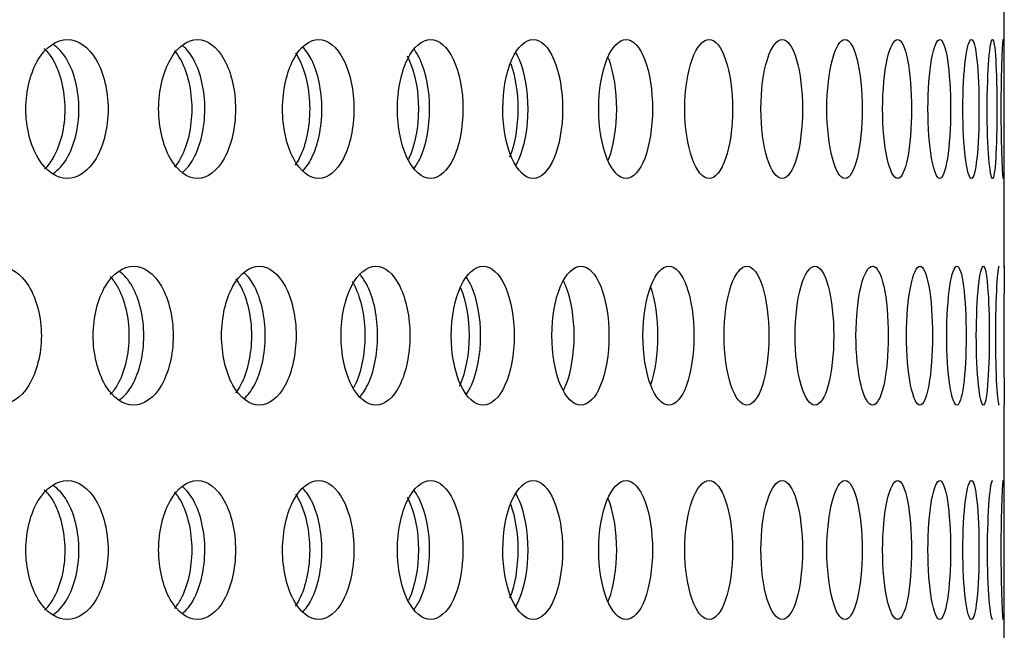
# Model space of a CAD drawing. Units: millimetres. Extents: x 0 to 291, y -7 to 204.
# Drawn here: x 271 to 274, y 143 to 145 of the extents above; entities that cross this region are included whole.
import ezdxf

# ---------------------------------------------------------------- set-up
doc = ezdxf.new("R2010")
doc.units = ezdxf.units.MM
doc.layers.add('C-23G-CHAPA_CUBO', color=7, linetype='Continuous')
doc.layers.add('Predeterminado', color=7, linetype='Continuous')

# ---------------------------------------------------------------- blocks, each defined once
blk = doc.blocks.new('SE3')
at = {"layer": 'C-23G-CHAPA_CUBO', "color": 7, "linetype": 'Continuous'}
for p, q in [((274.0611, 144.036), (274.0611, 145.1073)), ((274.0611, 142.4795), (274.0611, 143.5508))]:
    blk.add_line(p, q, dxfattribs=at)
for points, knots in [([(270.7525, 144.3498), (270.7904, 144.3498), (270.8272, 144.3754), (270.8805, 144.4651), (270.8964, 144.5296), (270.8966, 144.6589), (270.881, 144.7232), (270.8273, 144.8142), (270.7903, 144.8396), (270.7155, 144.8399), (270.6775, 144.8143), (270.6229, 144.7248), (270.6063, 144.6607), (270.606, 144.5302), (270.6225, 144.4658), (270.677, 144.3756), (270.7147, 144.3498), (270.7525, 144.3498)], [0, 0, 0, 0, 0.125, 0.125, 0.25, 0.25, 0.375, 0.375, 0.5, 0.5, 0.625, 0.625, 0.75, 0.75, 0.875, 0.875, 1, 1, 1, 1]), ([(271.212, 144.3498), (271.2474, 144.3498), (271.2817, 144.3754), (271.3315, 144.4651), (271.3463, 144.5296), (271.3465, 144.6589), (271.332, 144.7232), (271.2818, 144.8142), (271.2473, 144.8396), (271.1774, 144.8399), (271.1419, 144.8143), (271.0908, 144.7248), (271.0752, 144.6607), (271.075, 144.5302), (271.0904, 144.4658), (271.1414, 144.3756), (271.1766, 144.3498), (271.212, 144.3498)], [0, 0, 0, 0, 0.125, 0.125, 0.25, 0.25, 0.375, 0.375, 0.5, 0.5, 0.625, 0.625, 0.75, 0.75, 0.875, 0.875, 1, 1, 1, 1]), ([(271.6399, 144.3498), (271.6727, 144.3498), (271.7045, 144.3754), (271.7506, 144.4651), (271.7644, 144.5296), (271.7645, 144.6589), (271.7511, 144.7232), (271.7046, 144.8142), (271.6726, 144.8396), (271.6078, 144.8399), (271.5748, 144.8143), (271.5273, 144.7248), (271.5128, 144.6607), (271.5126, 144.5302), (271.5269, 144.4658), (271.5744, 144.3756), (271.607, 144.3498), (271.6399, 144.3498)], [0, 0, 0, 0, 0.125, 0.125, 0.25, 0.25, 0.375, 0.375, 0.5, 0.5, 0.625, 0.625, 0.75, 0.75, 0.875, 0.875, 1, 1, 1, 1]), ([(272.0353, 144.3498), (272.0655, 144.3498), (272.0947, 144.3754), (272.1371, 144.4651), (272.1496, 144.5296), (272.1498, 144.6589), (272.1375, 144.7232), (272.0948, 144.8142), (272.0654, 144.8396), (272.0057, 144.8399), (271.9753, 144.8143), (271.9316, 144.7248), (271.9182, 144.6607), (271.918, 144.5302), (271.9312, 144.4658), (271.975, 144.3756), (272.0051, 144.3498), (272.0353, 144.3498)], [0, 0, 0, 0, 0.125, 0.125, 0.25, 0.25, 0.375, 0.375, 0.5, 0.5, 0.625, 0.625, 0.75, 0.75, 0.875, 0.875, 1, 1, 1, 1]), ([(272.3974, 144.3498), (272.4249, 144.3498), (272.4515, 144.3754), (272.49, 144.4651), (272.5014, 144.5296), (272.5015, 144.6589), (272.4903, 144.7232), (272.4516, 144.8142), (272.4248, 144.8396), (272.3704, 144.8399), (272.3427, 144.8143), (272.3027, 144.7248), (272.2905, 144.6607), (272.2903, 144.5302), (272.3024, 144.4658), (272.3424, 144.3756), (272.3698, 144.3498), (272.3974, 144.3498)], [0, 0, 0, 0, 0.125, 0.125, 0.25, 0.25, 0.375, 0.375, 0.5, 0.5, 0.625, 0.625, 0.75, 0.75, 0.875, 0.875, 1, 1, 1, 1]), ([(272.7254, 144.3498), (272.7501, 144.3498), (272.7741, 144.3754), (272.8086, 144.4651), (272.8188, 144.5296), (272.8189, 144.6589), (272.8089, 144.7232), (272.7741, 144.8142), (272.7501, 144.8396), (272.7011, 144.8399), (272.6761, 144.8143), (272.64, 144.7248), (272.629, 144.6607), (272.6288, 144.5302), (272.6398, 144.4658), (272.6758, 144.3756), (272.7006, 144.3498), (272.7254, 144.3498)], [0, 0, 0, 0, 0.125, 0.125, 0.25, 0.25, 0.375, 0.375, 0.5, 0.5, 0.625, 0.625, 0.75, 0.75, 0.875, 0.875, 1, 1, 1, 1]), ([(273.0186, 144.3498), (273.0406, 144.3498), (273.0618, 144.3754), (273.0923, 144.4651), (273.1013, 144.5296), (273.1014, 144.6589), (273.0926, 144.7232), (273.0618, 144.8142), (273.0406, 144.8396), (272.9971, 144.8399), (272.9749, 144.8143), (272.9428, 144.7248), (272.9329, 144.6607), (272.9328, 144.5302), (272.9425, 144.4658), (272.9746, 144.3756), (272.9967, 144.3498), (273.0186, 144.3498)], [0, 0, 0, 0, 0.125, 0.125, 0.25, 0.25, 0.375, 0.375, 0.5, 0.5, 0.625, 0.625, 0.75, 0.75, 0.875, 0.875, 1, 1, 1, 1]), ([(273.2765, 144.3498), (273.2957, 144.3498), (273.3141, 144.3754), (273.3405, 144.4651), (273.3483, 144.5296), (273.3484, 144.6589), (273.3408, 144.7232), (273.3141, 144.8142), (273.2956, 144.8396), (273.2578, 144.8399), (273.2384, 144.8143), (273.2103, 144.7248), (273.2017, 144.6607), (273.2016, 144.5302), (273.2101, 144.4658), (273.2382, 144.3756), (273.2574, 144.3498), (273.2765, 144.3498)], [0, 0, 0, 0, 0.125, 0.125, 0.25, 0.25, 0.375, 0.375, 0.5, 0.5, 0.625, 0.625, 0.75, 0.75, 0.875, 0.875, 1, 1, 1, 1]), ([(273.4986, 144.3498), (273.5148, 144.3498), (273.5304, 144.3754), (273.5527, 144.4651), (273.5592, 144.5296), (273.5593, 144.6589), (273.5529, 144.7232), (273.5304, 144.8142), (273.5148, 144.8396), (273.4826, 144.8399), (273.4661, 144.8143), (273.4421, 144.7248), (273.4347, 144.6607), (273.4346, 144.5302), (273.4419, 144.4658), (273.4659, 144.3756), (273.4823, 144.3498), (273.4986, 144.3498)], [0, 0, 0, 0, 0.125, 0.125, 0.25, 0.25, 0.375, 0.375, 0.5, 0.5, 0.625, 0.625, 0.75, 0.75, 0.875, 0.875, 1, 1, 1, 1]), ([(273.6842, 144.3498), (273.6975, 144.3498), (273.7102, 144.3754), (273.7284, 144.4651), (273.7337, 144.5296), (273.7337, 144.6589), (273.7286, 144.7232), (273.7103, 144.8142), (273.6975, 144.8396), (273.6711, 144.8399), (273.6575, 144.8143), (273.6376, 144.7248), (273.6315, 144.6607), (273.6314, 144.5302), (273.6375, 144.4658), (273.6573, 144.3756), (273.6709, 144.3498), (273.6842, 144.3498)], [0, 0, 0, 0, 0.125, 0.125, 0.25, 0.25, 0.375, 0.375, 0.5, 0.5, 0.625, 0.625, 0.75, 0.75, 0.875, 0.875, 1, 1, 1, 1]), ([(273.8331, 144.3498), (273.8435, 144.3498), (273.8533, 144.3754), (273.8672, 144.4651), (273.8713, 144.5296), (273.8713, 144.6589), (273.8674, 144.7232), (273.8533, 144.8142), (273.8435, 144.8396), (273.8229, 144.8399), (273.8122, 144.8143), (273.7965, 144.7248), (273.7916, 144.6607), (273.7915, 144.5302), (273.7964, 144.4658), (273.8121, 144.3756), (273.8227, 144.3498), (273.8331, 144.3498)], [0, 0, 0, 0, 0.125, 0.125, 0.25, 0.25, 0.375, 0.375, 0.5, 0.5, 0.625, 0.625, 0.75, 0.75, 0.875, 0.875, 1, 1, 1, 1]), ([(273.9449, 144.3498), (273.9524, 144.3498), (273.9593, 144.3754), (273.969, 144.4651), (273.9717, 144.5296), (273.9717, 144.6589), (273.969, 144.7232), (273.9593, 144.8142), (273.9524, 144.8396), (273.9377, 144.8399), (273.9299, 144.8143), (273.9184, 144.7248), (273.9148, 144.6607), (273.9147, 144.5302), (273.9183, 144.4658), (273.9298, 144.3756), (273.9375, 144.3498), (273.9449, 144.3498)], [0, 0, 0, 0, 0.125, 0.125, 0.25, 0.25, 0.375, 0.375, 0.5, 0.5, 0.625, 0.625, 0.75, 0.75, 0.875, 0.875, 1, 1, 1, 1]), ([(274.0195, 144.3498), (274.0239, 144.3498), (274.0279, 144.3754), (274.0333, 144.4651), (274.0348, 144.5296), (274.0348, 144.6589), (274.0334, 144.7232), (274.0279, 144.8142), (274.0239, 144.8396), (274.0151, 144.8399), (274.0103, 144.8143), (274.0031, 144.7248), (274.0007, 144.6607), (274.0007, 144.5302), (274.003, 144.4658), (274.0102, 144.3756), (274.015, 144.3498), (274.0195, 144.3498)], [0, 0, 0, 0, 0.125, 0.125, 0.25, 0.25, 0.375, 0.375, 0.5, 0.5, 0.625, 0.625, 0.75, 0.75, 0.875, 0.875, 1, 1, 1, 1]), ([(274.0566, 144.8398), (274.0551, 144.8398), (274.0533, 144.8142), (274.0503, 144.7248), (274.0492, 144.6607), (274.0492, 144.5302), (274.0503, 144.4658), (274.0533, 144.3756), (274.0551, 144.3498), (274.0566, 144.3498)], [0.5002755, 0.5002755, 0.5002755, 0.5002755, 0.625, 0.625, 0.75, 0.75, 0.875, 0.875, 1, 1, 1, 1]), ([(270.6709, 144.8079), (270.6818, 144.7974), (270.692, 144.7846), (270.7276, 144.7249), (270.7436, 144.6607), (270.7439, 144.5302), (270.7281, 144.4658), (270.6927, 144.406), (270.6828, 144.3933), (270.6722, 144.3829)], [0.5831042, 0.5831042, 0.5831042, 0.5831042, 0.625, 0.625, 0.75, 0.75, 0.875, 0.875, 0.9158547, 0.9158547, 0.9158547, 0.9158547]), ([(270.7029, 144.3671), (270.7208, 144.3791), (270.7372, 144.3971), (270.7775, 144.4651), (270.7934, 144.5296), (270.7935, 144.6589), (270.778, 144.7232), (270.7372, 144.7926), (270.7204, 144.8109), (270.7022, 144.8229)], [0.0605393, 0.0605393, 0.0605393, 0.0605393, 0.125, 0.125, 0.25, 0.25, 0.375, 0.375, 0.4404288, 0.4404288, 0.4404288, 0.4404288]), ([(271.1589, 144.371), (271.1736, 144.3829), (271.1871, 144.3995), (271.2233, 144.4651), (271.2381, 144.5296), (271.2383, 144.6589), (271.2238, 144.7232), (271.1875, 144.7893), (271.1743, 144.8058), (271.1599, 144.8177)], [0.0672101, 0.0672101, 0.0672101, 0.0672101, 0.125, 0.125, 0.25, 0.25, 0.375, 0.375, 0.4315701, 0.4315701, 0.4315701, 0.4315701]), ([(271.5833, 144.376), (271.5948, 144.3874), (271.6054, 144.4023), (271.6376, 144.4651), (271.6513, 144.5296), (271.6514, 144.6589), (271.638, 144.7232), (271.6059, 144.7863), (271.5957, 144.8009), (271.5846, 144.8121)], [0.0749759, 0.0749759, 0.0749759, 0.0749759, 0.125, 0.125, 0.25, 0.25, 0.375, 0.375, 0.4232329, 0.4232329, 0.4232329, 0.4232329]), ([(271.9753, 144.3827), (271.9836, 144.393), (271.9913, 144.4056), (272.0193, 144.4651), (272.0319, 144.5296), (272.032, 144.6589), (272.0197, 144.7232), (271.9918, 144.7831), (271.9843, 144.7954), (271.9762, 144.8056)], [0.0842418, 0.0842418, 0.0842418, 0.0842418, 0.125, 0.125, 0.25, 0.25, 0.375, 0.375, 0.41438, 0.41438, 0.41438, 0.41438]), ([(271.1306, 144.8005), (271.1382, 144.7916), (271.1454, 144.7812), (271.1768, 144.7249), (271.1918, 144.6607), (271.192, 144.5302), (271.1772, 144.4658), (271.1457, 144.4088), (271.1385, 144.3982), (271.1307, 144.3891)], [0.5924765, 0.5924765, 0.5924765, 0.5924765, 0.625, 0.625, 0.75, 0.75, 0.875, 0.875, 0.9080162, 0.9080162, 0.9080162, 0.9080162]), ([(271.5578, 144.7923), (271.5626, 144.7854), (271.5671, 144.7778), (271.5945, 144.7249), (271.6083, 144.6607), (271.6085, 144.5302), (271.5949, 144.4658), (271.5672, 144.4118), (271.5624, 144.4037), (271.5572, 144.3963)], [0.6020034, 0.6020034, 0.6020034, 0.6020034, 0.625, 0.625, 0.75, 0.75, 0.875, 0.875, 0.8996271, 0.8996271, 0.8996271, 0.8996271]), ([(271.9522, 144.7819), (271.9544, 144.778), (271.9565, 144.7739), (271.9798, 144.7249), (271.9925, 144.6607), (271.9926, 144.5302), (271.9801, 144.4658), (271.9583, 144.4194), (271.9577, 144.418), (271.957, 144.4167)], [0.6130497, 0.6130497, 0.6130497, 0.6130497, 0.625, 0.625, 0.75, 0.75, 0.875, 0.875, 0.8786971, 0.8786971, 0.8786971, 0.8786971]), ([(272.3364, 144.3959), (272.3407, 144.4032), (272.3448, 144.4114), (272.3678, 144.4651), (272.3792, 144.5296), (272.3793, 144.6589), (272.3682, 144.7232), (272.3449, 144.7781), (272.3406, 144.7867), (272.336, 144.7943)], [0.1002225, 0.1002225, 0.1002225, 0.1002225, 0.125, 0.125, 0.25, 0.25, 0.375, 0.375, 0.4007941, 0.4007941, 0.4007941, 0.4007941]), ([(272.6625, 144.4138), (272.6633, 144.4159), (272.6642, 144.418), (272.6822, 144.4651), (272.6924, 144.5296), (272.6925, 144.6589), (272.6826, 144.7232), (272.6644, 144.7711), (272.6635, 144.7733), (272.6626, 144.7755)], [0.1188348, 0.1188348, 0.1188348, 0.1188348, 0.125, 0.125, 0.25, 0.25, 0.375, 0.375, 0.3813625, 0.3813625, 0.3813625, 0.3813625]), ([(272.3183, 144.7551), (272.3341, 144.7116), (272.3434, 144.6539), (272.3435, 144.532), (272.3328, 144.4694), (272.3145, 144.4245)], [0.6379485, 0.6379485, 0.6379485, 0.6379485, 0.75, 0.75, 0.8715463, 0.8715463, 0.8715463, 0.8715463]), ([(270.5114, 143.5498), (270.5506, 143.5498), (270.5887, 143.5752), (270.6442, 143.6648), (270.6608, 143.7293), (270.661, 143.859), (270.6448, 143.9235), (270.5889, 144.0144), (270.5506, 144.0396), (270.4732, 144.0399), (270.4339, 144.0145), (270.3771, 143.9252), (270.3598, 143.8609), (270.3595, 143.7301), (270.3766, 143.6656), (270.4333, 143.5755), (270.4723, 143.5498), (270.5114, 143.5498)], [0, 0, 0, 0, 0.125, 0.125, 0.25, 0.25, 0.375, 0.375, 0.5, 0.5, 0.625, 0.625, 0.75, 0.75, 0.875, 0.875, 1, 1, 1, 1]), ([(270.9863, 143.5498), (271.0231, 143.5498), (271.0588, 143.5752), (271.1107, 143.6648), (271.1263, 143.7293), (271.1264, 143.859), (271.1112, 143.9235), (271.0589, 144.0144), (271.0231, 144.0396), (270.9504, 144.0399), (270.9136, 144.0145), (270.8603, 143.9252), (270.844, 143.8609), (270.8438, 143.7301), (270.8599, 143.6656), (270.9131, 143.5755), (270.9496, 143.5498), (270.9863, 143.5498)], [0, 0, 0, 0, 0.125, 0.125, 0.25, 0.25, 0.375, 0.375, 0.5, 0.5, 0.625, 0.625, 0.75, 0.75, 0.875, 0.875, 1, 1, 1, 1]), ([(271.4301, 143.5498), (271.4643, 143.5498), (271.4975, 143.5752), (271.5458, 143.6648), (271.5603, 143.7293), (271.5604, 143.859), (271.5463, 143.9235), (271.4977, 144.0144), (271.4643, 144.0396), (271.3967, 144.0399), (271.3623, 144.0145), (271.3127, 143.9252), (271.2974, 143.8609), (271.2972, 143.7301), (271.3122, 143.6656), (271.3618, 143.5755), (271.3959, 143.5498), (271.4301, 143.5498)], [0, 0, 0, 0, 0.125, 0.125, 0.25, 0.25, 0.375, 0.375, 0.5, 0.5, 0.625, 0.625, 0.75, 0.75, 0.875, 0.875, 1, 1, 1, 1]), ([(271.8419, 143.5498), (271.8735, 143.5498), (271.9041, 143.5752), (271.9486, 143.6648), (271.962, 143.7293), (271.9621, 143.859), (271.9491, 143.9235), (271.9042, 144.0144), (271.8734, 144.0396), (271.811, 144.0399), (271.7792, 144.0145), (271.7332, 143.9252), (271.7191, 143.8609), (271.7189, 143.7301), (271.7328, 143.6656), (271.7787, 143.5755), (271.8102, 143.5498), (271.8419, 143.5498)], [0, 0, 0, 0, 0.125, 0.125, 0.25, 0.25, 0.375, 0.375, 0.5, 0.5, 0.625, 0.625, 0.75, 0.75, 0.875, 0.875, 1, 1, 1, 1]), ([(272.2207, 143.5498), (272.2496, 143.5498), (272.2777, 143.5752), (272.3183, 143.6648), (272.3305, 143.7293), (272.3306, 143.859), (272.3188, 143.9235), (272.2778, 144.0144), (272.2496, 144.0396), (272.1924, 144.0399), (272.1632, 144.0145), (272.1211, 143.9252), (272.1081, 143.8609), (272.1079, 143.7301), (272.1207, 143.6656), (272.1628, 143.5755), (272.1917, 143.5498), (272.2207, 143.5498)], [0, 0, 0, 0, 0.125, 0.125, 0.25, 0.25, 0.375, 0.375, 0.5, 0.5, 0.625, 0.625, 0.75, 0.75, 0.875, 0.875, 1, 1, 1, 1]), ([(272.5658, 143.5498), (272.592, 143.5498), (272.6174, 143.5752), (272.6541, 143.6648), (272.6651, 143.7293), (272.6652, 143.859), (272.6545, 143.9235), (272.6175, 144.0144), (272.592, 144.0396), (272.5402, 144.0399), (272.5137, 144.0145), (272.4754, 143.9252), (272.4636, 143.8609), (272.4634, 143.7301), (272.4751, 143.6656), (272.5133, 143.5755), (272.5396, 143.5498), (272.5658, 143.5498)], [0, 0, 0, 0, 0.125, 0.125, 0.25, 0.25, 0.375, 0.375, 0.5, 0.5, 0.625, 0.625, 0.75, 0.75, 0.875, 0.875, 1, 1, 1, 1]), ([(272.8765, 143.5498), (272.9, 143.5498), (272.9226, 143.5752), (272.9553, 143.6648), (272.9651, 143.7293), (272.9652, 143.859), (272.9557, 143.9235), (272.9227, 144.0144), (272.8999, 144.0396), (272.8536, 144.0399), (272.8299, 144.0145), (272.7956, 143.9252), (272.785, 143.8609), (272.7848, 143.7301), (272.7952, 143.6656), (272.8296, 143.5755), (272.8531, 143.5498), (272.8765, 143.5498)], [0, 0, 0, 0, 0.125, 0.125, 0.25, 0.25, 0.375, 0.375, 0.5, 0.5, 0.625, 0.625, 0.75, 0.75, 0.875, 0.875, 1, 1, 1, 1]), ([(273.1522, 143.5498), (273.1728, 143.5498), (273.1926, 143.5752), (273.2213, 143.6648), (273.2298, 143.7293), (273.2299, 143.859), (273.2216, 143.9235), (273.1927, 144.0144), (273.1728, 144.0396), (273.132, 144.0399), (273.1111, 144.0145), (273.0808, 143.9252), (273.0714, 143.8609), (273.0713, 143.7301), (273.0805, 143.6656), (273.1108, 143.5755), (273.1315, 143.5498), (273.1522, 143.5498)], [0, 0, 0, 0, 0.125, 0.125, 0.25, 0.25, 0.375, 0.375, 0.5, 0.5, 0.625, 0.625, 0.75, 0.75, 0.875, 0.875, 1, 1, 1, 1]), ([(273.3922, 143.5498), (273.4099, 143.5498), (273.4269, 143.5752), (273.4515, 143.6648), (273.4588, 143.7293), (273.4588, 143.859), (273.4517, 143.9235), (273.427, 144.0144), (273.4099, 144.0396), (273.3748, 144.0399), (273.3568, 144.0145), (273.3305, 143.9252), (273.3224, 143.8609), (273.3223, 143.7301), (273.3303, 143.6656), (273.3565, 143.5755), (273.3744, 143.5498), (273.3922, 143.5498)], [0, 0, 0, 0, 0.125, 0.125, 0.25, 0.25, 0.375, 0.375, 0.5, 0.5, 0.625, 0.625, 0.75, 0.75, 0.875, 0.875, 1, 1, 1, 1]), ([(273.596, 143.5498), (273.6109, 143.5498), (273.625, 143.5752), (273.6454, 143.6648), (273.6514, 143.7293), (273.6515, 143.859), (273.6456, 143.9235), (273.6251, 144.0144), (273.6109, 144.0396), (273.5815, 144.0399), (273.5664, 144.0145), (273.5443, 143.9252), (273.5374, 143.8609), (273.5373, 143.7301), (273.5441, 143.6656), (273.5662, 143.5755), (273.5812, 143.5498), (273.596, 143.5498)], [0, 0, 0, 0, 0.125, 0.125, 0.25, 0.25, 0.375, 0.375, 0.5, 0.5, 0.625, 0.625, 0.75, 0.75, 0.875, 0.875, 1, 1, 1, 1]), ([(273.7633, 143.5498), (273.7752, 143.5498), (273.7865, 143.5752), (273.8027, 143.6648), (273.8074, 143.7293), (273.8074, 143.859), (273.8028, 143.9235), (273.7865, 144.0144), (273.7752, 144.0396), (273.7517, 144.0399), (273.7395, 144.0145), (273.7215, 143.9252), (273.7159, 143.8609), (273.7159, 143.7301), (273.7214, 143.6656), (273.7393, 143.5755), (273.7514, 143.5498), (273.7633, 143.5498)], [0, 0, 0, 0, 0.125, 0.125, 0.25, 0.25, 0.375, 0.375, 0.5, 0.5, 0.625, 0.625, 0.75, 0.75, 0.875, 0.875, 1, 1, 1, 1]), ([(273.8937, 143.5498), (273.9027, 143.5498), (273.911, 143.5752), (273.9229, 143.6648), (273.9264, 143.7293), (273.9264, 143.859), (273.923, 143.9235), (273.9111, 144.0144), (273.9026, 144.0396), (273.885, 144.0399), (273.8757, 144.0145), (273.862, 143.9252), (273.8577, 143.8609), (273.8576, 143.7301), (273.8619, 143.6656), (273.8756, 143.5755), (273.8848, 143.5498), (273.8937, 143.5498)], [0, 0, 0, 0, 0.125, 0.125, 0.25, 0.25, 0.375, 0.375, 0.5, 0.5, 0.625, 0.625, 0.75, 0.75, 0.875, 0.875, 1, 1, 1, 1]), ([(273.9869, 143.5498), (273.9929, 143.5498), (273.9983, 143.5752), (274.0059, 143.6648), (274.0081, 143.7293), (274.0081, 143.859), (274.006, 143.9235), (273.9983, 144.0144), (273.9929, 144.0396), (273.9811, 144.0399), (273.9748, 144.0145), (273.9653, 143.9252), (273.9623, 143.8609), (273.9623, 143.7301), (273.9652, 143.6656), (273.9747, 143.5755), (273.981, 143.5498), (273.9869, 143.5498)], [0, 0, 0, 0, 0.125, 0.125, 0.25, 0.25, 0.375, 0.375, 0.5, 0.5, 0.625, 0.625, 0.75, 0.75, 0.875, 0.875, 1, 1, 1, 1]), ([(274.0427, 144.0398), (274.0398, 144.0398), (274.0365, 144.0144), (274.0313, 143.9252), (274.0296, 143.8609), (274.0296, 143.7301), (274.0313, 143.6656), (274.0364, 143.5755), (274.0398, 143.5498), (274.0427, 143.5498)], [0.5003197, 0.5003197, 0.5003197, 0.5003197, 0.625, 0.625, 0.75, 0.75, 0.875, 0.875, 1, 1, 1, 1]), ([(274.0611, 144.0396), (274.0611, 144.0371), (274.0607, 144.0121), (274.0599, 143.9252), (274.0594, 143.8609), (274.0594, 143.7301), (274.0598, 143.6656), (274.0607, 143.5755), (274.0611, 143.5498), (274.0611, 143.5498)], [0.50677, 0.50677, 0.50677, 0.50677, 0.625, 0.625, 0.75, 0.75, 0.875, 0.875, 1, 1, 1, 1]), ([(270.9362, 143.5681), (270.9529, 143.5801), (270.9683, 143.5976), (271.0071, 143.6648), (271.0226, 143.7293), (271.0228, 143.859), (271.0076, 143.9235), (270.9684, 143.9918), (270.9528, 144.0095), (270.936, 144.0215)], [0.0625431, 0.0625431, 0.0625431, 0.0625431, 0.125, 0.125, 0.25, 0.25, 0.375, 0.375, 0.4378779, 0.4378779, 0.4378779, 0.4378779]), ([(271.3764, 143.5724), (271.3899, 143.5841), (271.4023, 143.6002), (271.437, 143.6648), (271.4515, 143.7293), (271.4516, 143.859), (271.4375, 143.9235), (271.4029, 143.9884), (271.3909, 144.0041), (271.3779, 144.0157)], [0.0696741, 0.0696741, 0.0696741, 0.0696741, 0.125, 0.125, 0.25, 0.25, 0.375, 0.375, 0.428428, 0.428428, 0.428428, 0.428428]), ([(271.7846, 143.578), (271.7949, 143.5891), (271.8044, 143.6032), (271.8349, 143.6648), (271.8482, 143.7293), (271.8484, 143.859), (271.8354, 143.9235), (271.8049, 143.9854), (271.7958, 143.9992), (271.7859, 144.0101)], [0.078034, 0.078034, 0.078034, 0.078034, 0.125, 0.125, 0.25, 0.25, 0.375, 0.375, 0.4202342, 0.4202342, 0.4202342, 0.4202342]), ([(270.9035, 144.0037), (270.9125, 143.9942), (270.9209, 143.9828), (270.9544, 143.9252), (270.9701, 143.8609), (270.9704, 143.7301), (270.9549, 143.6655), (270.9215, 143.6076), (270.9132, 143.5963), (270.9044, 143.5867)], [0.5887451, 0.5887451, 0.5887451, 0.5887451, 0.625, 0.625, 0.75, 0.75, 0.875, 0.875, 0.9108144, 0.9108144, 0.9108144, 0.9108144]), ([(271.3471, 143.9959), (271.3531, 143.9882), (271.3587, 143.9795), (271.3881, 143.9252), (271.4027, 143.8609), (271.4029, 143.7301), (271.3885, 143.6655), (271.359, 143.6104), (271.3531, 143.6012), (271.3468, 143.5931)], [0.5981732, 0.5981732, 0.5981732, 0.5981732, 0.625, 0.625, 0.75, 0.75, 0.875, 0.875, 0.9030668, 0.9030668, 0.9030668, 0.9030668]), ([(271.758, 143.9868), (271.7613, 143.9815), (271.7645, 143.9759), (271.7898, 143.9252), (271.8033, 143.8609), (271.8035, 143.7301), (271.7902, 143.6655), (271.7663, 143.6172), (271.7647, 143.6141), (271.763, 143.611)], [0.6082188, 0.6082188, 0.6082188, 0.6082188, 0.625, 0.625, 0.75, 0.75, 0.875, 0.875, 0.8840129, 0.8840129, 0.8840129, 0.8840129]), ([(272.1609, 143.5869), (272.1676, 143.5963), (272.1739, 143.6074), (272.1999, 143.6648), (272.212, 143.7293), (272.2122, 143.859), (272.2003, 143.9235), (272.1741, 143.9819), (272.1677, 143.9931), (272.1608, 144.0027)], [0.0898051, 0.0898051, 0.0898051, 0.0898051, 0.125, 0.125, 0.25, 0.25, 0.375, 0.375, 0.4105576, 0.4105576, 0.4105576, 0.4105576]), ([(272.5047, 143.6021), (272.5076, 143.6076), (272.5104, 143.6136), (272.5313, 143.6648), (272.5422, 143.7293), (272.5423, 143.859), (272.5316, 143.9235), (272.5104, 143.9758), (272.5075, 143.9821), (272.5044, 143.988)], [0.1072335, 0.1072335, 0.1072335, 0.1072335, 0.125, 0.125, 0.25, 0.25, 0.375, 0.375, 0.3937656, 0.3937656, 0.3937656, 0.3937656]), ([(272.1413, 143.9631), (272.1599, 143.9189), (272.171, 143.8577), (272.1712, 143.7301), (272.1591, 143.6655), (272.1379, 143.6188), (272.1372, 143.6172), (272.1364, 143.6156)], [0.6311473, 0.6311473, 0.6311473, 0.6311473, 0.75, 0.75, 0.875, 0.875, 0.8795689, 0.8795689, 0.8795689, 0.8795689]), ([(272.8129, 143.6226), (272.8286, 143.6673), (272.838, 143.7306), (272.8381, 143.8577), (272.829, 143.9208), (272.8132, 143.9661)], [0.1273917, 0.1273917, 0.1273917, 0.1273917, 0.25, 0.25, 0.3723951, 0.3723951, 0.3723951, 0.3723951]), ([(270.7525, 142.7932), (270.7904, 142.7932), (270.8272, 142.8189), (270.8805, 142.9086), (270.8964, 142.9731), (270.8966, 143.1024), (270.881, 143.1667), (270.8273, 143.2577), (270.7903, 143.2831), (270.7155, 143.2834), (270.6775, 143.2578), (270.6229, 143.1683), (270.6063, 143.1042), (270.606, 142.9737), (270.6225, 142.9093), (270.677, 142.8191), (270.7147, 142.7932), (270.7525, 142.7932)], [0, 0, 0, 0, 0.125, 0.125, 0.25, 0.25, 0.375, 0.375, 0.5, 0.5, 0.625, 0.625, 0.75, 0.75, 0.875, 0.875, 1, 1, 1, 1]), ([(271.212, 142.7932), (271.2474, 142.7932), (271.2817, 142.8189), (271.3315, 142.9086), (271.3463, 142.9731), (271.3465, 143.1024), (271.332, 143.1667), (271.2818, 143.2577), (271.2473, 143.2831), (271.1774, 143.2834), (271.1419, 143.2578), (271.0908, 143.1683), (271.0752, 143.1042), (271.075, 142.9737), (271.0904, 142.9093), (271.1414, 142.8191), (271.1766, 142.7932), (271.212, 142.7932)], [0, 0, 0, 0, 0.125, 0.125, 0.25, 0.25, 0.375, 0.375, 0.5, 0.5, 0.625, 0.625, 0.75, 0.75, 0.875, 0.875, 1, 1, 1, 1]), ([(271.6399, 142.7932), (271.6727, 142.7932), (271.7045, 142.8189), (271.7506, 142.9086), (271.7644, 142.9731), (271.7645, 143.1024), (271.7511, 143.1667), (271.7046, 143.2577), (271.6726, 143.2831), (271.6078, 143.2834), (271.5748, 143.2578), (271.5273, 143.1683), (271.5128, 143.1042), (271.5126, 142.9737), (271.5269, 142.9093), (271.5744, 142.8191), (271.607, 142.7932), (271.6399, 142.7932)], [0, 0, 0, 0, 0.125, 0.125, 0.25, 0.25, 0.375, 0.375, 0.5, 0.5, 0.625, 0.625, 0.75, 0.75, 0.875, 0.875, 1, 1, 1, 1]), ([(272.0353, 142.7932), (272.0655, 142.7932), (272.0947, 142.8189), (272.1371, 142.9086), (272.1496, 142.9731), (272.1498, 143.1024), (272.1375, 143.1667), (272.0948, 143.2577), (272.0654, 143.2831), (272.0057, 143.2834), (271.9753, 143.2578), (271.9316, 143.1683), (271.9182, 143.1042), (271.918, 142.9737), (271.9312, 142.9093), (271.975, 142.8191), (272.0051, 142.7932), (272.0353, 142.7932)], [0, 0, 0, 0, 0.125, 0.125, 0.25, 0.25, 0.375, 0.375, 0.5, 0.5, 0.625, 0.625, 0.75, 0.75, 0.875, 0.875, 1, 1, 1, 1]), ([(272.3974, 142.7932), (272.4249, 142.7932), (272.4515, 142.8189), (272.49, 142.9086), (272.5014, 142.9731), (272.5015, 143.1024), (272.4903, 143.1667), (272.4516, 143.2577), (272.4248, 143.2831), (272.3704, 143.2834), (272.3427, 143.2578), (272.3027, 143.1683), (272.2905, 143.1042), (272.2903, 142.9737), (272.3024, 142.9093), (272.3424, 142.8191), (272.3698, 142.7932), (272.3974, 142.7932)], [0, 0, 0, 0, 0.125, 0.125, 0.25, 0.25, 0.375, 0.375, 0.5, 0.5, 0.625, 0.625, 0.75, 0.75, 0.875, 0.875, 1, 1, 1, 1]), ([(272.7254, 142.7932), (272.7501, 142.7932), (272.7741, 142.8189), (272.8086, 142.9086), (272.8188, 142.9731), (272.8189, 143.1024), (272.8089, 143.1667), (272.7741, 143.2577), (272.7501, 143.2831), (272.7011, 143.2834), (272.6761, 143.2578), (272.64, 143.1683), (272.629, 143.1042), (272.6288, 142.9737), (272.6398, 142.9093), (272.6758, 142.8191), (272.7006, 142.7932), (272.7254, 142.7932)], [0, 0, 0, 0, 0.125, 0.125, 0.25, 0.25, 0.375, 0.375, 0.5, 0.5, 0.625, 0.625, 0.75, 0.75, 0.875, 0.875, 1, 1, 1, 1]), ([(273.0186, 142.7932), (273.0406, 142.7932), (273.0618, 142.8189), (273.0923, 142.9086), (273.1013, 142.9731), (273.1014, 143.1024), (273.0926, 143.1667), (273.0618, 143.2577), (273.0406, 143.2831), (272.9971, 143.2834), (272.9749, 143.2578), (272.9428, 143.1683), (272.9329, 143.1042), (272.9328, 142.9737), (272.9425, 142.9093), (272.9746, 142.8191), (272.9967, 142.7932), (273.0186, 142.7932)], [0, 0, 0, 0, 0.125, 0.125, 0.25, 0.25, 0.375, 0.375, 0.5, 0.5, 0.625, 0.625, 0.75, 0.75, 0.875, 0.875, 1, 1, 1, 1]), ([(273.2765, 142.7932), (273.2957, 142.7932), (273.3141, 142.8189), (273.3405, 142.9086), (273.3483, 142.9731), (273.3484, 143.1024), (273.3408, 143.1667), (273.3141, 143.2577), (273.2956, 143.2831), (273.2578, 143.2834), (273.2384, 143.2578), (273.2103, 143.1683), (273.2017, 143.1042), (273.2016, 142.9737), (273.2101, 142.9093), (273.2382, 142.8191), (273.2574, 142.7932), (273.2765, 142.7932)], [0, 0, 0, 0, 0.125, 0.125, 0.25, 0.25, 0.375, 0.375, 0.5, 0.5, 0.625, 0.625, 0.75, 0.75, 0.875, 0.875, 1, 1, 1, 1]), ([(273.4986, 142.7932), (273.5148, 142.7932), (273.5304, 142.8189), (273.5527, 142.9086), (273.5592, 142.9731), (273.5593, 143.1024), (273.5529, 143.1667), (273.5304, 143.2577), (273.5148, 143.2831), (273.4826, 143.2834), (273.4661, 143.2578), (273.4421, 143.1683), (273.4347, 143.1042), (273.4346, 142.9737), (273.4419, 142.9093), (273.4659, 142.8191), (273.4823, 142.7932), (273.4986, 142.7932)], [0, 0, 0, 0, 0.125, 0.125, 0.25, 0.25, 0.375, 0.375, 0.5, 0.5, 0.625, 0.625, 0.75, 0.75, 0.875, 0.875, 1, 1, 1, 1]), ([(273.6842, 142.7932), (273.6975, 142.7932), (273.7102, 142.8189), (273.7284, 142.9086), (273.7337, 142.9731), (273.7337, 143.1024), (273.7286, 143.1667), (273.7103, 143.2577), (273.6975, 143.2831), (273.6711, 143.2834), (273.6575, 143.2578), (273.6376, 143.1683), (273.6315, 143.1042), (273.6314, 142.9737), (273.6375, 142.9093), (273.6573, 142.8191), (273.6709, 142.7932), (273.6842, 142.7932)], [0, 0, 0, 0, 0.125, 0.125, 0.25, 0.25, 0.375, 0.375, 0.5, 0.5, 0.625, 0.625, 0.75, 0.75, 0.875, 0.875, 1, 1, 1, 1]), ([(273.8331, 142.7932), (273.8435, 142.7932), (273.8533, 142.8189), (273.8672, 142.9086), (273.8713, 142.9731), (273.8713, 143.1024), (273.8674, 143.1667), (273.8533, 143.2577), (273.8435, 143.2831), (273.8229, 143.2834), (273.8122, 143.2578), (273.7965, 143.1683), (273.7916, 143.1042), (273.7915, 142.9737), (273.7964, 142.9093), (273.8121, 142.8191), (273.8227, 142.7932), (273.8331, 142.7932)], [0, 0, 0, 0, 0.125, 0.125, 0.25, 0.25, 0.375, 0.375, 0.5, 0.5, 0.625, 0.625, 0.75, 0.75, 0.875, 0.875, 1, 1, 1, 1]), ([(273.9449, 142.7932), (273.9524, 142.7932), (273.9593, 142.8189), (273.969, 142.9086), (273.9717, 142.9731), (273.9717, 143.1024), (273.969, 143.1667), (273.9593, 143.2577), (273.9524, 143.2831), (273.9377, 143.2834), (273.9299, 143.2578), (273.9184, 143.1683), (273.9148, 143.1042), (273.9147, 142.9737), (273.9183, 142.9093), (273.9298, 142.8191), (273.9375, 142.7932), (273.9449, 142.7932)], [0, 0, 0, 0, 0.125, 0.125, 0.25, 0.25, 0.375, 0.375, 0.5, 0.5, 0.625, 0.625, 0.75, 0.75, 0.875, 0.875, 1, 1, 1, 1]), ([(274.0195, 143.2832), (274.0151, 143.2833), (274.0103, 143.2577), (274.0031, 143.1683), (274.0007, 143.1042), (274.0007, 142.9737), (274.003, 142.9093), (274.0102, 142.8191), (274.015, 142.7932), (274.0195, 142.7932)], [0.5002755, 0.5002755, 0.5002755, 0.5002755, 0.625, 0.625, 0.75, 0.75, 0.875, 0.875, 1, 1, 1, 1]), ([(274.0566, 143.2832), (274.0551, 143.2833), (274.0533, 143.2577), (274.0503, 143.1683), (274.0492, 143.1042), (274.0492, 142.9737), (274.0503, 142.9093), (274.0533, 142.8191), (274.0551, 142.7932), (274.0566, 142.7932)], [0.5002755, 0.5002755, 0.5002755, 0.5002755, 0.625, 0.625, 0.75, 0.75, 0.875, 0.875, 1, 1, 1, 1]), ([(270.6709, 143.2513), (270.6818, 143.2409), (270.692, 143.2281), (270.7276, 143.1683), (270.7436, 143.1042), (270.7439, 142.9737), (270.7281, 142.9093), (270.6927, 142.8494), (270.6828, 142.8368), (270.6722, 142.8264)], [0.5831042, 0.5831042, 0.5831042, 0.5831042, 0.625, 0.625, 0.75, 0.75, 0.875, 0.875, 0.9158547, 0.9158547, 0.9158547, 0.9158547]), ([(270.7029, 142.8105), (270.7208, 142.8226), (270.7372, 142.8406), (270.7775, 142.9086), (270.7934, 142.973), (270.7935, 143.1024), (270.778, 143.1667), (270.7372, 143.236), (270.7204, 143.2543), (270.7022, 143.2664)], [0.0605393, 0.0605393, 0.0605393, 0.0605393, 0.125, 0.125, 0.25, 0.25, 0.375, 0.375, 0.4404288, 0.4404288, 0.4404288, 0.4404288]), ([(271.1306, 143.244), (271.1382, 143.2351), (271.1454, 143.2247), (271.1768, 143.1683), (271.1918, 143.1042), (271.192, 142.9737), (271.1772, 142.9093), (271.1457, 142.8523), (271.1385, 142.8417), (271.1307, 142.8326)], [0.5924765, 0.5924765, 0.5924765, 0.5924765, 0.625, 0.625, 0.75, 0.75, 0.875, 0.875, 0.9080162, 0.9080162, 0.9080162, 0.9080162]), ([(271.1589, 142.8145), (271.1736, 142.8264), (271.1871, 142.843), (271.2233, 142.9086), (271.2381, 142.973), (271.2383, 143.1024), (271.2238, 143.1667), (271.1875, 143.2328), (271.1743, 143.2493), (271.1599, 143.2611)], [0.0672101, 0.0672101, 0.0672101, 0.0672101, 0.125, 0.125, 0.25, 0.25, 0.375, 0.375, 0.4315701, 0.4315701, 0.4315701, 0.4315701]), ([(271.5833, 142.8195), (271.5948, 142.8309), (271.6054, 142.8458), (271.6376, 142.9086), (271.6513, 142.973), (271.6514, 143.1024), (271.638, 143.1667), (271.6059, 143.2298), (271.5957, 143.2443), (271.5846, 143.2556)], [0.0749759, 0.0749759, 0.0749759, 0.0749759, 0.125, 0.125, 0.25, 0.25, 0.375, 0.375, 0.4232329, 0.4232329, 0.4232329, 0.4232329]), ([(271.9753, 142.8262), (271.9836, 142.8365), (271.9913, 142.8491), (272.0193, 142.9086), (272.0319, 142.973), (272.032, 143.1024), (272.0197, 143.1667), (271.9918, 143.2265), (271.9843, 143.2389), (271.9762, 143.2491)], [0.0842418, 0.0842418, 0.0842418, 0.0842418, 0.125, 0.125, 0.25, 0.25, 0.375, 0.375, 0.41438, 0.41438, 0.41438, 0.41438]), ([(271.5578, 143.2358), (271.5626, 143.2289), (271.5671, 143.2213), (271.5945, 143.1683), (271.6083, 143.1042), (271.6085, 142.9737), (271.5949, 142.9093), (271.5672, 142.8553), (271.5624, 142.8472), (271.5572, 142.8398)], [0.6020034, 0.6020034, 0.6020034, 0.6020034, 0.625, 0.625, 0.75, 0.75, 0.875, 0.875, 0.8996271, 0.8996271, 0.8996271, 0.8996271]), ([(271.9522, 143.2254), (271.9544, 143.2214), (271.9565, 143.2173), (271.9798, 143.1683), (271.9925, 143.1042), (271.9926, 142.9737), (271.9801, 142.9093), (271.9583, 142.8628), (271.9577, 142.8615), (271.957, 142.8602)], [0.6130497, 0.6130497, 0.6130497, 0.6130497, 0.625, 0.625, 0.75, 0.75, 0.875, 0.875, 0.8786971, 0.8786971, 0.8786971, 0.8786971]), ([(272.3364, 142.8394), (272.3407, 142.8467), (272.3448, 142.8548), (272.3678, 142.9086), (272.3792, 142.973), (272.3793, 143.1024), (272.3682, 143.1667), (272.3449, 143.2216), (272.3406, 143.2301), (272.336, 143.2378)], [0.1002225, 0.1002225, 0.1002225, 0.1002225, 0.125, 0.125, 0.25, 0.25, 0.375, 0.375, 0.4007941, 0.4007941, 0.4007941, 0.4007941]), ([(272.6625, 142.8572), (272.6633, 142.8594), (272.6642, 142.8615), (272.6822, 142.9086), (272.6924, 142.973), (272.6925, 143.1024), (272.6826, 143.1667), (272.6644, 143.2145), (272.6635, 143.2168), (272.6626, 143.219)], [0.1188348, 0.1188348, 0.1188348, 0.1188348, 0.125, 0.125, 0.25, 0.25, 0.375, 0.375, 0.3813625, 0.3813625, 0.3813625, 0.3813625]), ([(272.3183, 143.1986), (272.3341, 143.155), (272.3434, 143.0974), (272.3435, 142.9755), (272.3328, 142.9128), (272.3145, 142.868)], [0.6379485, 0.6379485, 0.6379485, 0.6379485, 0.75, 0.75, 0.8715463, 0.8715463, 0.8715463, 0.8715463])]:
    blk.add_open_spline(points, degree=3, knots=knots, dxfattribs=at)

msp = doc.modelspace()

# ---------------------------------------------------------------- block references
at = {"layer": 'Predeterminado'}
msp.add_blockref('SE3', (0, 0), dxfattribs=at)

doc.saveas('drawing.dxf')
